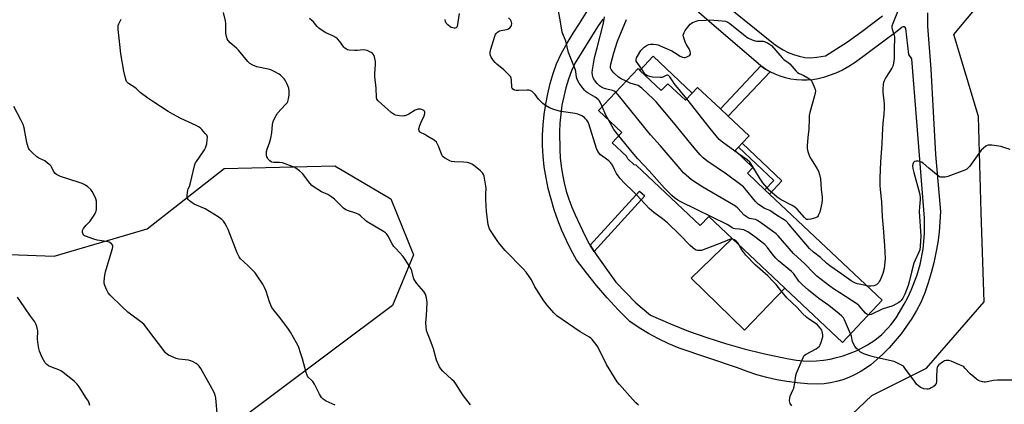
# Model space of a CAD drawing. Units: inches. Extents: x 1279767 to 1285767, y 557449 to 561450.
# Drawn here: x 1283313 to 1283798, y 559401 to 559591 of the extents above; entities that cross this region are included whole.
import ezdxf

# ---------------------------------------------------------------- set-up
doc = ezdxf.new("R2010")
doc.units = ezdxf.units.IN
doc.header["$MEASUREMENT"] = 0
for name, color, linetype in [('BLDG-Footprint', 5, 'Continuous'), ('CULTRL-Pad', 6, 'Continuous'), ('NTRL-Trees', 3, 'Continuous'), ('TRANS-Non Street Sidewalk', 7, 'Continuous'), ('TRANS-Road', 130, 'Continuous'), ('Undefined', 1, 'Continuous')]:
    doc.layers.add(name, color=color, linetype=linetype)

msp = doc.modelspace()

# ---------------------------------------------------------------- linework, layer by layer
at = {"layer": 'BLDG-Footprint', "elevation": 535.26}
msp.add_lwpolyline([(1283618.46, 559565.63), (1283629.01, 559555.68), (1283632.21, 559559.07), (1283640.93, 559550.86), (1283644.28, 559554.41), (1283646.95, 559557.24), (1283658.21, 559546.62), (1283662.02, 559543.03), (1283672.32, 559533.32), (1283668.89, 559529.69), (1283667.12, 559527.8), (1283665.47, 559526.06), (1283674.21, 559517.81), (1283671.5, 559514.94), (1283680.16, 559506.77), (1283682.41, 559504.66), (1283737.97, 559452.26), (1283718.35, 559431.45), (1283689.98, 559458.2), (1283664.03, 559482.67), (1283652.43, 559493.61), (1283648.14, 559489.06), (1283616.55, 559518.85), (1283615.56, 559519.01), (1283612.44, 559521.95), (1283611.89, 559523.25), (1283604.8, 559529.93), (1283609.51, 559534.93), (1283597.99, 559545.79), (1283617.53, 559566.5)], close=True, dxfattribs=at)
at = {"layer": 'CULTRL-Pad'}
msp.add_lwpolyline([(1283689.98, 559458.2), (1283669.99, 559437.56), (1283643.81, 559463.14), (1283664.03, 559482.67)], close=True, dxfattribs=at)
at = {"layer": 'NTRL-Trees'}
for points in [[(1283709.95, 559383.64, 0), (1283732.88, 559405.22, 0), (1283759.86, 559418.71, 0), (1283788.23, 559451.47, 0), (1283786.84, 559495.61, 0), (1283785.49, 559542.82, 0), (1283773.35, 559583.29, 0), (1283786.84, 559599.48, 0), (1283807.08, 559614.32, 0), (1283939.25, 559570.98, 0), (1283966.3, 559563.91, 0), (1283973.75, 559523.95, 0), (1283954.44, 559402.23, 0), (1283983.45, 559361.46, 0)], [(1283289.79, 559475.51, 0), (1283329.53, 559474.02, 0), (1283375.33, 559487.53, 0), (1283413.38, 559517.2, 0), (1283468.01, 559518.56, 0), (1283495.56, 559502.2, 0), (1283506.75, 559474.65, 0), (1283496.42, 559449.68, 0), (1283406.88, 559382.52, 0), (1283306.6, 559291.91, 0)]]:
    msp.add_polyline3d(points, dxfattribs=at)
at = {"layer": 'TRANS-Non Street Sidewalk'}
for points in [[(1283625.01, 559572.58), (1283644.28, 559554.41), (1283640.93, 559550.86), (1283632.21, 559559.07), (1283629.01, 559555.68), (1283618.46, 559565.63)], [(1283682.71, 559564.93), (1283662.02, 559543.03), (1283658.21, 559546.62), (1283678.18, 559567.82), (1283680.39, 559566.29)], [(1283688.54, 559511.16), (1283682.41, 559504.66), (1283680.16, 559506.77), (1283684.52, 559511.39), (1283667.12, 559527.8), (1283668.89, 559529.69)], [(1283595.84, 559476.32), (1283593.87, 559479.5), (1283618.19, 559506.12), (1283620.85, 559503.7)]]:
    msp.add_lwpolyline(points, close=True, dxfattribs=at)
at = {"layer": 'TRANS-Road'}
for points in [[(1283636.62, 559617.49, 0), (1283684.35, 559578.88, 0), (1283686.65, 559577.22, 0), (1283689.09, 559575.76, 0), (1283691.63, 559574.5, 0), (1283694.27, 559573.44, 0), (1283696.98, 559572.6, 0), (1283699.76, 559571.99, 0), (1283702.55, 559571.89, 0), (1283705.67, 559572.08, 0), (1283710.08, 559572.88, 0), (1283720.79, 559579.77, 0), (1283727.97, 559584.81, 0), (1283738.08, 559592.55, 0)], [(1283600.22, 559590.84, 0), (1283597.54, 559587.1, 0), (1283586.56, 559569.43, 0), (1283584.8, 559565.38, 0), (1283583.27, 559561.25, 0), (1283581.96, 559557.03, 0), (1283580.87, 559552.76, 0), (1283580.02, 559548.43, 0), (1283579.4, 559544.07, 0), (1283579.02, 559539.67, 0), (1283578.87, 559535.27, 0), (1283578.98, 559526.68, 0), (1283579.2, 559522.5, 0), (1283579.63, 559518.35, 0), (1283580.27, 559514.21, 0), (1283581.11, 559510.12, 0), (1283582.16, 559506.08, 0), (1283583.41, 559502.08, 0), (1283584.85, 559498.16, 0), (1283586.49, 559494.32, 0), (1283591.29, 559484.13, 0), (1283593.46, 559480.16, 0), (1283593.87, 559479.5, 0), (1283595.84, 559476.32, 0), (1283597.19, 559474.27, 0), (1283606.54, 559461.11, 0), (1283616.53, 559450.92, 0), (1283623.73, 559444.93, 0), (1283633.58, 559440.62, 0), (1283642.51, 559437.08, 0), (1283651.56, 559433.84, 0), (1283660.71, 559430.91, 0), (1283669.95, 559428.28, 0), (1283679.28, 559425.96, 0), (1283690.97, 559423.51, 0), (1283695.63, 559422.68, 0), (1283698.96, 559422.36, 0), (1283702.3, 559422.26, 0), (1283705.64, 559422.37, 0), (1283708.97, 559422.69, 0), (1283712.26, 559423.22, 0), (1283715.52, 559423.96, 0), (1283718.72, 559424.91, 0), (1283725.68, 559427.54, 0), (1283730.78, 559430.2, 0), (1283734.38, 559432.63, 0), (1283737.73, 559435.39, 0), (1283740.8, 559438.46, 0), (1283742.22, 559440.11, 0), (1283744.81, 559443.59, 0), (1283748.84, 559450.3, 0), (1283750.64, 559453.68, 0), (1283752.27, 559457.16, 0), (1283755.02, 559464.31, 0), (1283756.65, 559469.97, 0), (1283758.14, 559477.49, 0), (1283758.9, 559485.12, 0), (1283758.92, 559492.79, 0), (1283752.58, 559571.34, 0), (1283751.08, 559573.43, 0), (1283749.64, 559586.27, 0), (1283749.33, 559586.74, 0), (1283748.86, 559587.04, 0), (1283748.3, 559587.12, 0), (1283747.76, 559586.97, 0), (1283745.23, 559584.81, 0), (1283724.62, 559569.46, 0), (1283721.53, 559567.54, 0), (1283718.33, 559565.81, 0), (1283715.04, 559564.27, 0), (1283709.08, 559562.09, 0), (1283706.44, 559561.45, 0), (1283703.76, 559561.01, 0), (1283701.05, 559560.78, 0), (1283698.34, 559560.75, 0), (1283695.63, 559560.94, 0), (1283692.94, 559561.33, 0), (1283690.29, 559561.93, 0), (1283687.7, 559562.73, 0), (1283685.17, 559563.73, 0), (1283682.71, 559564.93, 0), (1283680.39, 559566.29, 0), (1283678.18, 559567.82, 0), (1283652.6, 559589.81, 0), (1283632.62, 559607.3, 0)], [(1283760.41, 559594.03, 0), (1283760.4, 559587.36, 0), (1283761.96, 559566.31, 0), (1283764.32, 559524.16, 0), (1283766.71, 559495.98, 0), (1283766.47, 559490.88, 0), (1283766.01, 559485.78, 0), (1283765.35, 559480.71, 0), (1283764.48, 559475.67, 0), (1283763.41, 559470.67, 0), (1283762.14, 559465.71, 0), (1283760.66, 559460.81, 0), (1283758.99, 559455.98, 0), (1283757.12, 559451.22, 0), (1283754.95, 559447.18, 0), (1283752.58, 559443.25, 0), (1283750.03, 559439.45, 0), (1283747.31, 559435.76, 0), (1283744.41, 559432.21, 0), (1283741.34, 559428.8, 0), (1283738.12, 559425.54, 0), (1283732.33, 559420.41, 0), (1283729.79, 559418.55, 0), (1283727.13, 559416.88, 0), (1283724.35, 559415.4, 0), (1283721.48, 559414.11, 0), (1283718.52, 559413.03, 0), (1283715.5, 559412.16, 0), (1283712.42, 559411.51, 0), (1283709.3, 559411.07, 0), (1283706.16, 559410.85, 0), (1283701.09, 559411.05, 0), (1283696.03, 559411.48, 0), (1283691, 559412.14, 0), (1283686.01, 559413.03, 0), (1283681.06, 559414.15, 0), (1283676.17, 559415.49, 0), (1283671.34, 559417.06, 0), (1283666.59, 559418.85, 0), (1283637.82, 559428.64, 0), (1283632.69, 559430.78, 0), (1283627.67, 559433.18, 0), (1283622.78, 559435.82, 0), (1283618.03, 559438.71, 0), (1283613.43, 559441.83, 0), (1283607.8, 559447.55, 0), (1283602.36, 559453.46, 0), (1283597.12, 559459.54, 0), (1283592.09, 559465.79, 0), (1283587.25, 559472.2, 0), (1283584.61, 559476.94, 0), (1283582.18, 559481.78, 0), (1283579.96, 559486.72, 0), (1283577.95, 559491.76, 0), (1283576.17, 559496.88, 0), (1283574.61, 559502.07, 0), (1283573.28, 559507.32, 0), (1283572.18, 559512.63, 0), (1283571.3, 559517.98, 0), (1283570.67, 559523.36, 0), (1283570.46, 559528.51, 0), (1283570.49, 559533.66, 0), (1283570.76, 559538.81, 0), (1283571.26, 559543.93, 0), (1283572, 559549.03, 0), (1283572.97, 559554.09, 0), (1283574.17, 559559.1, 0), (1283575.6, 559564.05, 0), (1283577.26, 559568.93, 0), (1283579.79, 559574.05, 0), (1283582.53, 559579.06, 0), (1283585.49, 559583.95, 0), (1283588.65, 559588.71, 0), (1283596.14, 559600.77, 0)]]:
    msp.add_polyline3d(points, dxfattribs=at)
at = {"layer": 'Undefined'}
for points, elevation in [([(1283747.71, 559599.81), (1283743.21, 559588.71), (1283742.79, 559587.36), (1283742.76, 559586.82), (1283742.89, 559586.01), (1283743.94, 559583.03), (1283744.11, 559581.94), (1283743.81, 559575.95), (1283743.91, 559571.41), (1283743.57, 559569.16), (1283743.22, 559567.77), (1283742.78, 559566.72), (1283739.78, 559562.12), (1283738.9, 559560.47), (1283738.67, 559559.69), (1283738.53, 559558.84), (1283738.3, 559556.27), (1283738.34, 559554.85), (1283738.89, 559549.05), (1283738.93, 559547), (1283738.79, 559544.1), (1283738.3, 559539.62), (1283738.09, 559536.79), (1283737.93, 559533.71), (1283737.86, 559529.44), (1283737.13, 559520.48), (1283736.89, 559512.45), (1283736.89, 559508.88), (1283736.98, 559506.81), (1283737.59, 559500.75), (1283737.91, 559493.34), (1283738.4, 559487.97), (1283739.05, 559479.18), (1283739.38, 559472.65), (1283739.18, 559469.55), (1283738.93, 559467.91), (1283738.23, 559465.52), (1283736.96, 559462.19), (1283736.56, 559461.44), (1283736.08, 559460.79), (1283735.53, 559460.21), (1283735.1, 559459.9), (1283733.84, 559459.39), (1283732.41, 559459.17), (1283731.52, 559459.18), (1283730.51, 559459.3)], 536), ([(1283534.91, 559400.67), (1283531.38, 559405.19), (1283530.42, 559406.58), (1283527.65, 559411), (1283526.79, 559412.21), (1283525.76, 559413.24), (1283521.24, 559417.36), (1283520.27, 559418.4), (1283519.64, 559419.34), (1283518.18, 559422.76), (1283516.67, 559428.26), (1283515.03, 559432.66), (1283513.63, 559436.07), (1283513.22, 559437.41), (1283513.01, 559439.12), (1283512.92, 559441.13), (1283513.24, 559444.77), (1283513.45, 559451.18), (1283513.16, 559453.42), (1283512.7, 559455.31), (1283512.45, 559455.81), (1283511.95, 559456.52), (1283508.43, 559460.58), (1283507.48, 559461.93), (1283506.99, 559462.9), (1283506.58, 559463.94), (1283505.9, 559466.7), (1283505.62, 559467.51), (1283504.92, 559468.82), (1283502.72, 559472.4), (1283501.65, 559473.82), (1283498.01, 559477.7), (1283497.06, 559478.83), (1283496.32, 559480.03), (1283494.29, 559483.81), (1283493.57, 559484.87), (1283492.96, 559485.44), (1283491.99, 559486.1), (1283483.97, 559490.89), (1283483.06, 559491.63), (1283480.69, 559493.88), (1283479.77, 559494.55), (1283478.35, 559495.19), (1283474.7, 559496.29), (1283473.41, 559496.85), (1283472.29, 559497.73), (1283467.86, 559502.04), (1283466.51, 559503.15), (1283464.51, 559504.35), (1283461.39, 559505.74), (1283457.22, 559508.32), (1283456.56, 559508.87), (1283455.62, 559509.95), (1283452.08, 559514.69), (1283450.58, 559516.03), (1283448.75, 559517.42), (1283447.98, 559517.84), (1283446.87, 559518.3), (1283443.51, 559519.57), (1283442.09, 559520.02), (1283440.68, 559520.2), (1283437.96, 559520.15), (1283436.95, 559520.36), (1283436.49, 559520.56), (1283435.86, 559521.05), (1283435.15, 559521.86), (1283434.71, 559522.54), (1283434.49, 559523.05), (1283434.31, 559523.89), (1283434.23, 559524.75), (1283434.3, 559525.62), (1283434.61, 559526.77), (1283435.89, 559530.45), (1283436.33, 559532.2), (1283436.84, 559534.85), (1283437.28, 559538.98), (1283437.55, 559540.41), (1283438.4, 559542.26), (1283439.75, 559544.52), (1283443.69, 559548.76), (1283444.4, 559549.67), (1283444.79, 559550.36), (1283445.2, 559551.57), (1283445.45, 559553.48), (1283445.47, 559555.45), (1283445.24, 559556.82), (1283444.27, 559559.22), (1283443.48, 559560.74), (1283442.96, 559561.41), (1283441.98, 559562.44), (1283441.15, 559563.22), (1283440.46, 559563.72), (1283437.99, 559565.13), (1283436.46, 559565.86), (1283435.02, 559566.24), (1283429.45, 559567.37), (1283427.53, 559568.17), (1283426.01, 559569.08), (1283425.01, 559570.09), (1283420.42, 559575.57), (1283419.42, 559576.57), (1283416.38, 559579.24), (1283415.41, 559580.33), (1283414.83, 559581.27), (1283414.48, 559582.27), (1283414.25, 559583.94), (1283414.2, 559585.38), (1283414.26, 559588.68), (1283414.12, 559590.15), (1283413.08, 559594.19)], 526), ([(1283599.9, 559547.81), (1283598.91, 559550.03), (1283598.42, 559550.73), (1283597.84, 559551.33), (1283596.4, 559552.36), (1283592.91, 559554.39), (1283592, 559555.06), (1283591.16, 559555.82), (1283590.42, 559556.72), (1283588.56, 559559.37), (1283587.5, 559561.12), (1283587.16, 559562.29), (1283586.81, 559565.15), (1283586.54, 559566.27), (1283583.31, 559574.39), (1283581.85, 559580.09), (1283580.18, 559584.46), (1283579.35, 559589.58), (1283578.26, 559594.97)], 532), ([(1283468.18, 559400.5), (1283463.7, 559402.55), (1283462.25, 559403.4), (1283461.32, 559404.31), (1283460.34, 559405.97), (1283457.9, 559410.87), (1283457.2, 559412.11), (1283456.68, 559412.75), (1283454.86, 559414.37), (1283454.52, 559414.81), (1283454.26, 559415.31), (1283453.8, 559416.67), (1283451.97, 559423.43), (1283451.2, 559425.9), (1283449.98, 559429.43), (1283449.08, 559431.28), (1283446.07, 559436.44), (1283445.11, 559437.95), (1283440.9, 559443.69), (1283437.96, 559447.3), (1283436.92, 559448.73), (1283436.38, 559449.77), (1283435.69, 559451.4), (1283434.03, 559456.7), (1283433.29, 559458.5), (1283432.39, 559460.22), (1283429.69, 559464.37), (1283428.67, 559465.77), (1283427.08, 559467.49), (1283425.43, 559469.14), (1283422.86, 559471.3), (1283421.48, 559472.75), (1283420.79, 559473.65), (1283419.82, 559475.72), (1283415.3, 559487.23), (1283414.56, 559488.79), (1283413.72, 559490.26), (1283413.02, 559491.18), (1283412.22, 559492.03), (1283411.57, 559492.61), (1283410.36, 559493.47), (1283404.07, 559497.31), (1283398.67, 559499.7), (1283397.62, 559500.24), (1283396.24, 559501.3), (1283395.66, 559501.9), (1283395.38, 559502.36), (1283395.21, 559503.12), (1283395.19, 559503.96), (1283395.26, 559505.37), (1283395.41, 559506.48), (1283395.64, 559507.17), (1283396.28, 559508.42), (1283396.64, 559509.51), (1283398.95, 559519.16), (1283399.25, 559519.96), (1283399.66, 559520.69), (1283403.1, 559525.53), (1283403.68, 559526.48), (1283404.16, 559527.51), (1283404.77, 559529.42), (1283405.07, 559531.36), (1283405.11, 559532.71), (1283405.01, 559533.21), (1283404.78, 559533.68), (1283404.09, 559534.56), (1283402.3, 559536.45), (1283401.47, 559537.25), (1283400.78, 559537.77), (1283399.5, 559538.46), (1283392.05, 559541.94), (1283388.11, 559543.99), (1283385.8, 559545.3), (1283378.15, 559550.23), (1283375.75, 559551.91), (1283372.01, 559554.73), (1283370.18, 559556.53), (1283369.33, 559557.24), (1283366.22, 559559.24), (1283365.59, 559559.76), (1283365.27, 559560.19), (1283365.03, 559560.7), (1283364.69, 559561.82), (1283363.86, 559565.3), (1283362.42, 559573.77), (1283361.65, 559581.58), (1283361.09, 559585.81), (1283361.05, 559586.93), (1283361.15, 559587.76), (1283361.42, 559588.58), (1283362.02, 559589.9), (1283362.59, 559590.86)], 524), ([(1283617.75, 559400.47), (1283616.51, 559401.62), (1283614.75, 559403.46), (1283608.39, 559410.7), (1283607.29, 559412.07), (1283601.92, 559420.52), (1283597.73, 559429.3), (1283596.91, 559430.48), (1283594.88, 559432.94), (1283594.28, 559433.56), (1283593.6, 559434.08), (1283588.99, 559436.7), (1283577.56, 559444.61), (1283576.87, 559445.16), (1283576.02, 559446), (1283572.66, 559449.81), (1283571.1, 559451.97), (1283567.6, 559457.42), (1283566.69, 559458.93), (1283564.93, 559462.26), (1283562.32, 559466.14), (1283560.94, 559467.69), (1283552.01, 559476.87), (1283549.35, 559479.84), (1283548.34, 559481.2), (1283545.05, 559486.23), (1283544.33, 559487.46), (1283543.88, 559488.53), (1283543.59, 559489.65), (1283542.86, 559496.1), (1283542.39, 559502.03), (1283542.43, 559504.88), (1283542.59, 559507.44), (1283542.54, 559508.59), (1283541.57, 559513.53), (1283541.29, 559514.34), (1283540.82, 559515.04), (1283539.76, 559516.03), (1283536.34, 559518.85), (1283535.63, 559519.36), (1283534.87, 559519.75), (1283533.49, 559520.12), (1283531.49, 559520.43), (1283527.01, 559520.53), (1283525.55, 559520.71), (1283524.76, 559521.01), (1283523.48, 559521.67), (1283522, 559522.56), (1283521.34, 559523.07), (1283521, 559523.49), (1283520.73, 559523.98), (1283519.12, 559528.32), (1283518.53, 559529.57), (1283518.08, 559530.24), (1283516.95, 559531.16), (1283513.89, 559533.07), (1283512.33, 559533.99), (1283510.28, 559535), (1283509.88, 559535.31), (1283509.55, 559535.86), (1283509.45, 559536.27), (1283509.47, 559536.79), (1283509.9, 559538.41), (1283510.52, 559540.04), (1283511.99, 559543.28), (1283512.35, 559544.35), (1283512.35, 559545.08), (1283512.17, 559545.48), (1283511.84, 559545.82), (1283511.16, 559546.2), (1283510.38, 559546.47), (1283509.58, 559546.57), (1283509.02, 559546.5), (1283507.66, 559545.97), (1283504.52, 559544.11), (1283502.73, 559543.27), (1283502.19, 559543.15), (1283501.35, 559543.1), (1283499.93, 559543.18), (1283498.81, 559543.34), (1283497.98, 559543.59), (1283497.19, 559543.94), (1283495.7, 559544.83), (1283489.29, 559550.6), (1283488.68, 559551.44), (1283488.48, 559552.23), (1283488.34, 559556.91), (1283487.69, 559562.63), (1283487.72, 559564.1), (1283488.11, 559568.54), (1283488.08, 559570.02), (1283487.77, 559571.48), (1283487.33, 559572.89), (1283486.92, 559573.63), (1283486.55, 559574), (1283485.88, 559574.46), (1283484.64, 559575.12), (1283483.87, 559575.46), (1283483.1, 559575.66), (1283482.01, 559575.7), (1283479.04, 559575.44), (1283477.87, 559575.42), (1283475.03, 559575.66), (1283474.21, 559575.84), (1283473.7, 559576.05), (1283472.98, 559576.54), (1283472.35, 559577.15), (1283470.39, 559579.84), (1283469.25, 559581.11), (1283468.43, 559581.88), (1283467.07, 559582.67), (1283463.5, 559584.12), (1283461.77, 559585.27), (1283460.1, 559586.52), (1283459.21, 559587.3), (1283457.24, 559589.7), (1283456.64, 559590.3), (1283455.45, 559591.16)], 528), ([(1283529.26, 559593.7), (1283528.56, 559588.2), (1283528.37, 559587.4), (1283528.15, 559586.95), (1283527.82, 559586.63), (1283527.4, 559586.44), (1283526.91, 559586.4), (1283526.11, 559586.54), (1283525.31, 559586.81), (1283524.81, 559587.09), (1283523.68, 559588.03), (1283522.96, 559588.93), (1283522.64, 559589.67), (1283522.45, 559590.72)], 530), ([(1283664.27, 559482.45), (1283663.47, 559482.47), (1283662.69, 559482.25), (1283658.74, 559480.56), (1283648.89, 559476.86), (1283648.08, 559476.73), (1283647.04, 559476.8), (1283646.29, 559477), (1283645.42, 559477.47), (1283644.51, 559478.18), (1283643.23, 559479.34), (1283638.03, 559484.67), (1283632.01, 559490.4), (1283629.66, 559492.38), (1283625.33, 559495.53), (1283623.08, 559497.48), (1283617.02, 559504.05), (1283615.16, 559505.93), (1283610.9, 559509.95), (1283608.73, 559512.23), (1283607.66, 559513.6), (1283606.9, 559514.79), (1283605.87, 559516.78), (1283604.99, 559518.83), (1283604.53, 559519.54), (1283603.96, 559520.19), (1283603.11, 559520.96), (1283599.07, 559524.03), (1283598.31, 559524.79), (1283597.71, 559525.61), (1283597.07, 559527.12), (1283593.23, 559539.3), (1283592.86, 559540.11), (1283592.23, 559541.11), (1283591.69, 559541.81), (1283591.1, 559542.38), (1283589.77, 559543.28), (1283587.92, 559544), (1283586.51, 559544.3), (1283580.79, 559545.11), (1283579.37, 559545.38), (1283576.03, 559546.38), (1283573.89, 559547.21), (1283571.9, 559548.32), (1283570.53, 559549.37), (1283568.45, 559551.4), (1283566.72, 559553.8), (1283566.14, 559554.46), (1283565.25, 559555.15), (1283564.25, 559555.66), (1283563.71, 559555.8), (1283562.83, 559555.85), (1283558.64, 559555.66), (1283557.45, 559555.67), (1283556.63, 559555.85), (1283555.72, 559556.42), (1283555.41, 559556.83), (1283555.27, 559557.27), (1283555.18, 559561.03), (1283555.03, 559561.81), (1283554.67, 559562.54), (1283553.7, 559563.64), (1283551.35, 559565.94), (1283547.89, 559568.77), (1283547.05, 559569.59), (1283546.13, 559570.74), (1283545.12, 559572.19), (1283544.74, 559572.95), (1283544.56, 559573.77), (1283544.59, 559574.62), (1283544.93, 559576.04), (1283546.94, 559582.55), (1283547.26, 559583.36), (1283547.54, 559583.84), (1283548.28, 559584.55), (1283549.19, 559585.06), (1283550.01, 559585.3), (1283552.58, 559585.76), (1283553.38, 559586.02), (1283554.28, 559586.63), (1283554.95, 559587.44), (1283555.12, 559587.89), (1283555.21, 559588.62), (1283555.05, 559589.62), (1283554.58, 559590.56), (1283553.66, 559591.49)], 530), ([(1283606.51, 559554.83), (1283605.81, 559555.36), (1283604.87, 559555.76), (1283601.48, 559556.58), (1283600.45, 559556.93), (1283599.48, 559557.41), (1283598.59, 559558.02), (1283597.37, 559559.14), (1283596.09, 559560.78), (1283595.4, 559562), (1283595.03, 559563.22), (1283594.93, 559564.55), (1283595, 559565.9), (1283595.82, 559570.87), (1283596.17, 559572.44), (1283597.41, 559576.75), (1283600.52, 559588.86), (1283601.07, 559591.99)], 534), ([(1283611.62, 559560.25), (1283609.24, 559561.42), (1283607.91, 559562.28), (1283605.54, 559564.46), (1283604.73, 559565.34), (1283604.22, 559566.04), (1283603.93, 559566.78), (1283603.91, 559567.58), (1283604.11, 559568.69), (1283604.87, 559571.76), (1283605.58, 559574.27), (1283607.49, 559580.09), (1283611.85, 559590.76)], 536), ([(1283641.63, 559551.6), (1283635.36, 559559.17), (1283634.47, 559560.4), (1283633.23, 559562.44), (1283632.62, 559563.11), (1283632.22, 559563.29), (1283631.78, 559563.32), (1283631.36, 559563.18), (1283629.79, 559562.32), (1283629.27, 559562.18), (1283628.44, 559562.1), (1283624.73, 559562.29), (1283623.33, 559562.58), (1283622.26, 559562.94), (1283621.47, 559563.44), (1283620.95, 559563.99), (1283619.4, 559566.28), (1283617.36, 559569.03), (1283616.69, 559570.13), (1283616.56, 559570.59), (1283616.56, 559571.06), (1283616.82, 559571.84), (1283617.23, 559572.61), (1283618.96, 559575.41), (1283619.68, 559576.33), (1283620.59, 559577.08), (1283622.09, 559578.03), (1283622.87, 559578.4), (1283623.69, 559578.56), (1283625.12, 559578.52), (1283626.56, 559578.36), (1283627.41, 559578.2), (1283628.53, 559577.81), (1283634.24, 559575.27), (1283635.57, 559574.5), (1283638.31, 559572.66), (1283639.52, 559572.1), (1283640.27, 559571.98), (1283640.79, 559572.03), (1283641.61, 559572.3), (1283642.63, 559572.84), (1283643.05, 559573.17), (1283643.35, 559573.55), (1283643.43, 559574.22), (1283643.3, 559574.96), (1283642.82, 559576.22), (1283641.33, 559578.58), (1283640.83, 559579.64), (1283639.95, 559582.18), (1283639.83, 559583.01), (1283639.9, 559583.53), (1283640.24, 559584.27), (1283640.86, 559585.23), (1283642.56, 559587.61), (1283643.29, 559588.47), (1283643.73, 559588.82), (1283644.49, 559589.23), (1283647.24, 559590.26), (1283651.12, 559590.47), (1283652.9, 559590.48), (1283658.98, 559590.14), (1283660.64, 559589.84), (1283661.9, 559589.33), (1283662.88, 559588.71), (1283670.31, 559582.68), (1283671.26, 559581.97), (1283672.03, 559581.52), (1283673.91, 559580.66), (1283675.29, 559580.18), (1283676.13, 559580.06), (1283678.42, 559580.09), (1283679.23, 559580.02), (1283680.19, 559579.77), (1283681.46, 559579.23), (1283682.46, 559578.64), (1283683.3, 559577.98), (1283688.58, 559571.85), (1283689.45, 559571.08), (1283691.58, 559569.57), (1283692.43, 559568.86), (1283695.44, 559565.44), (1283696.26, 559564.61), (1283696.96, 559564.14), (1283699.27, 559563.04), (1283701.29, 559561.92), (1283702.25, 559561.31), (1283702.88, 559560.77), (1283703.49, 559559.79), (1283704.43, 559557.59), (1283704.92, 559556.19), (1283705.02, 559555.35), (1283704.91, 559554.5), (1283704.58, 559553.07), (1283702.32, 559544.84), (1283702, 559543.42), (1283701.89, 559541.94), (1283701.73, 559536.58), (1283701.24, 559532.52), (1283700.95, 559528.47), (1283700.94, 559527.07), (1283701.07, 559526.25), (1283701.39, 559525.17), (1283702.32, 559522.8), (1283702.9, 559521.77), (1283705.91, 559517), (1283706.48, 559515.97), (1283707.06, 559514.36), (1283707.63, 559512.16), (1283707.84, 559507.12), (1283708.37, 559502.99), (1283708.39, 559501.88), (1283708.13, 559500.18), (1283707.15, 559495.67), (1283706.64, 559494.31), (1283706.38, 559493.82), (1283706.04, 559493.41), (1283705.08, 559492.89), (1283702.83, 559492.24), (1283701.45, 559492.01), (1283700.7, 559492.16), (1283700.26, 559492.47), (1283699.64, 559493.07), (1283696.04, 559497.13), (1283694.89, 559498.22), (1283693.64, 559498.97), (1283688.14, 559501.77), (1283687.18, 559502.37), (1283686.22, 559503.08), (1283682.31, 559506.35), (1283679.11, 559510.15), (1283677.81, 559512.11), (1283673.7, 559518.93), (1283672.7, 559520.32), (1283671.42, 559521.45), (1283667.07, 559524.55)], 538), ([(1283730.51, 559459.3), (1283725.84, 559460.29), (1283724.81, 559460.66), (1283723.87, 559461.12), (1283722.69, 559461.85), (1283718.05, 559465.09), (1283712.23, 559469.26), (1283710.48, 559470.61), (1283707.56, 559473.34), (1283704.1, 559476.05), (1283702.1, 559477.83), (1283691.99, 559489.8), (1283690.55, 559491.26), (1283689.6, 559491.96), (1283685.83, 559494.29), (1283682.52, 559496.51), (1283681.77, 559496.9), (1283680.45, 559497.35), (1283679.68, 559497.7), (1283677, 559499.54), (1283676.33, 559500.11), (1283675.56, 559500.92), (1283670.35, 559507.25), (1283669.56, 559508.15), (1283668.91, 559508.74), (1283661.15, 559514.5), (1283651.43, 559521.07), (1283649.64, 559522.55), (1283648.21, 559524.02), (1283645.28, 559527.42), (1283635.07, 559539.99), (1283626.48, 559550.13), (1283625.24, 559551.4), (1283619.42, 559556.81), (1283618.29, 559557.73), (1283617.53, 559558.13), (1283613.67, 559559.35), (1283611.62, 559560.25)], 536), ([(1283731.25, 559445.13), (1283730.45, 559445.43), (1283729.76, 559445.94), (1283726.61, 559449.48), (1283725.53, 559450.45), (1283717.02, 559455.85), (1283713.93, 559457.96), (1283712.09, 559459.28), (1283705.72, 559464.19), (1283703.08, 559466.7), (1283700.85, 559469.25), (1283699.86, 559470.25), (1283694.19, 559475.24), (1283686.63, 559483.97), (1283685.62, 559484.97), (1283683.87, 559486.36), (1283678.64, 559490.18), (1283676.49, 559491.61), (1283675.49, 559492.01), (1283672.59, 559492.63), (1283671.8, 559492.97), (1283670.81, 559493.55), (1283669.93, 559494.27), (1283666.79, 559497.71), (1283665.66, 559498.64), (1283649.52, 559508.03), (1283643.91, 559511.72), (1283642.53, 559512.78), (1283640.02, 559515.17), (1283638.25, 559517.09), (1283628.41, 559528.61), (1283623.74, 559533.91), (1283607.66, 559553.53), (1283606.51, 559554.83)], 534), ([(1283667.07, 559524.55), (1283659.15, 559530.19), (1283657.61, 559531.54), (1283653.11, 559536.9), (1283641.63, 559551.6)], 538), ([(1283410.15, 559394.81), (1283409.31, 559403.91), (1283408.99, 559405.38), (1283408.4, 559406.69), (1283406.67, 559410.01), (1283401.82, 559418.58), (1283401.04, 559419.78), (1283400.44, 559420.37), (1283399.5, 559421.03), (1283398.02, 559421.92), (1283396.99, 559422.4), (1283395.85, 559422.67), (1283391.1, 559423.26), (1283389.64, 559423.55), (1283388.57, 559423.94), (1283387, 559424.66), (1283385.99, 559425.19), (1283385.28, 559425.65), (1283384.51, 559426.4), (1283383.65, 559427.45), (1283376.3, 559437.23), (1283374.47, 559439.56), (1283373.74, 559440.39), (1283372.28, 559441.69), (1283367.17, 559445.32), (1283365.79, 559446.41), (1283362.91, 559449.15), (1283357.17, 559454.84), (1283356.18, 559455.93), (1283355.46, 559457.16), (1283354.46, 559459.53), (1283354.18, 559460.61), (1283354.19, 559461.72), (1283354.6, 559464.56), (1283354.93, 559466.22), (1283357.12, 559474.08), (1283358.34, 559477.73), (1283358.48, 559478.54), (1283358.39, 559479.27), (1283358.16, 559479.72), (1283357.82, 559480.13), (1283357.19, 559480.64), (1283356.7, 559480.89), (1283355.29, 559481.22), (1283350.79, 559481.84), (1283349.11, 559482.35), (1283344.93, 559483.82), (1283344.44, 559484.07), (1283344.04, 559484.4), (1283343.77, 559484.83), (1283343.55, 559485.59), (1283343.49, 559486.13), (1283343.54, 559486.66), (1283344.02, 559487.68), (1283345.3, 559489.34), (1283347.08, 559491.1), (1283347.62, 559491.76), (1283349.53, 559494.7), (1283349.96, 559495.46), (1283350.28, 559496.25), (1283350.42, 559497.09), (1283350.46, 559497.95), (1283350.38, 559501.16), (1283350.11, 559502.27), (1283349.24, 559504.15), (1283348.24, 559505.97), (1283347.56, 559506.88), (1283346.13, 559508.23), (1283344.95, 559509.02), (1283343.41, 559509.78), (1283341.82, 559510.37), (1283332.71, 559513.26), (1283331.66, 559513.73), (1283330.72, 559514.3), (1283330.08, 559514.81), (1283329.72, 559515.22), (1283329.28, 559515.95), (1283328.28, 559517.99), (1283327.98, 559518.44), (1283327.41, 559519.05), (1283326.32, 559519.95), (1283324.93, 559520.94), (1283321.89, 559522.39), (1283320.92, 559522.97), (1283318.77, 559524.94), (1283317.4, 559526.44), (1283317.11, 559526.93), (1283316.78, 559527.74), (1283316.12, 559530.02), (1283314.69, 559537.23), (1283314.2, 559538.92), (1283313.08, 559541.32), (1283309.57, 559547.78)], 522), ([(1283602.91, 559541.16), (1283601.66, 559543.51), (1283599.9, 559547.81)], 532), ([(1283608.07, 559533.4), (1283605.61, 559536.55), (1283602.91, 559541.16)], 532), ([(1283722.41, 559435.75), (1283719.4, 559442.53), (1283718.82, 559443.56), (1283718.1, 559444.43), (1283716.82, 559445.61), (1283711.64, 559449.61), (1283706.72, 559453.08), (1283701.6, 559457.28), (1283698.54, 559460.07), (1283696.89, 559461.74), (1283694.35, 559465.26), (1283693.3, 559466.48), (1283686.86, 559471.76), (1283685.57, 559472.97), (1283683.7, 559475.19), (1283681.48, 559478.35), (1283680.12, 559479.71), (1283675.19, 559483.46), (1283671.67, 559485.95), (1283670.46, 559486.69), (1283669.67, 559486.98), (1283668.57, 559487.2), (1283667.44, 559487.34), (1283665.51, 559487.42), (1283664.58, 559487.64), (1283664.04, 559487.94), (1283662.81, 559488.83), (1283661.51, 559489.56), (1283638.67, 559500.84), (1283637.14, 559501.69), (1283635.55, 559502.77), (1283634.26, 559503.89), (1283630.61, 559507.57), (1283622.98, 559516.05), (1283617.42, 559522.05), (1283614.68, 559525.24), (1283608.07, 559533.4)], 532), ([(1283801.07, 559526.6), (1283798.04, 559527.63), (1283796.64, 559528.01), (1283792, 559528.7), (1283790.86, 559528.79), (1283790.31, 559528.76), (1283789.79, 559528.61), (1283789.05, 559528.19), (1283787.89, 559527.28), (1283786.82, 559526.25), (1283781.13, 559518.42), (1283780.38, 559517.5), (1283779.73, 559516.95), (1283778.74, 559516.43), (1283777.43, 559515.89), (1283770.38, 559513.32), (1283769.09, 559513.02), (1283767.66, 559512.91), (1283766.57, 559513.04), (1283765.59, 559513.58), (1283761.03, 559517.35), (1283758.23, 559519.81), (1283757.32, 559520.44), (1283756.52, 559520.72), (1283755.65, 559520.83), (1283754.77, 559520.83), (1283753.97, 559520.68), (1283753.75, 559520.57), (1283753.42, 559520.25), (1283753.18, 559519.82), (1283753.04, 559519.33), (1283753, 559518.54), (1283753.14, 559517.18), (1283753.57, 559515.19), (1283756.35, 559505.11), (1283756.6, 559503.95), (1283756.7, 559503.06), (1283756.69, 559501.88), (1283756.34, 559498.31), (1283756.29, 559495.97), (1283757.05, 559483.91), (1283756.76, 559478.86), (1283756.47, 559477.13), (1283756.04, 559476.03), (1283754.22, 559472.07), (1283753.62, 559470.52), (1283752.46, 559466.05), (1283751.34, 559461.3), (1283750.81, 559459.52), (1283749.12, 559455.19), (1283748.19, 559453.32), (1283747.42, 559452.12), (1283746.92, 559451.58), (1283746.27, 559451.1), (1283743.25, 559449.54), (1283737.89, 559447.83), (1283732.57, 559445.26), (1283731.77, 559445.08), (1283731.25, 559445.13)], 534), ([(1283667.47, 559479.43), (1283666.93, 559480.37), (1283666.02, 559481.41), (1283665.17, 559482.09), (1283664.27, 559482.45)], 530), ([(1283693.33, 559400.12), (1283692.62, 559401.4), (1283692.42, 559401.93), (1283692.29, 559402.72), (1283692.37, 559404.05), (1283692.63, 559404.88), (1283693.98, 559407.84), (1283694.36, 559408.95), (1283694.94, 559411.53), (1283695.46, 559415.15), (1283695.72, 559416.25), (1283698.94, 559423.97), (1283699.56, 559424.93), (1283700.21, 559425.46), (1283705.37, 559428.23), (1283706.28, 559428.88), (1283707.03, 559429.65), (1283707.46, 559430.35), (1283707.78, 559431.13), (1283708.72, 559434.14), (1283708.78, 559435.25), (1283708.43, 559436.91), (1283708.22, 559437.43), (1283707.77, 559438.15), (1283706.06, 559440.09), (1283704.9, 559440.98), (1283701.71, 559443.01), (1283700.58, 559443.88), (1283698.67, 559445.78), (1283696.07, 559448.69), (1283690.98, 559453.47), (1283687.93, 559457.05), (1283685.61, 559460.06), (1283684.23, 559461.55), (1283681.55, 559464.24), (1283675.38, 559469.8), (1283670.79, 559474.55), (1283668.67, 559477.2), (1283668.23, 559477.91), (1283667.47, 559479.43)], 530), ([(1283347.17, 559400.38), (1283346.86, 559401.42), (1283346.39, 559402.43), (1283345.51, 559403.88), (1283341.84, 559409.51), (1283340.81, 559410.94), (1283340.21, 559411.57), (1283339.32, 559412.32), (1283333.09, 559417.21), (1283331.84, 559417.88), (1283328.67, 559419.1), (1283326.79, 559419.95), (1283325.83, 559420.58), (1283325.11, 559421.44), (1283323.66, 559423.96), (1283322.33, 559427.07), (1283321.9, 559428.41), (1283321.56, 559430.43), (1283321.25, 559433.05), (1283321.23, 559433.93), (1283321.42, 559436.29), (1283321.39, 559437.15), (1283321.01, 559439.38), (1283320.55, 559440.69), (1283319.94, 559441.64), (1283317.51, 559444.84), (1283312.96, 559451.63), (1283311.38, 559453.77)], 520), ([(1283803.1, 559412.82), (1283797.25, 559412.91), (1283794.89, 559412.82), (1283792.85, 559412.62), (1283788.97, 559411.88), (1283788.23, 559411.88), (1283787.4, 559412.03), (1283786.31, 559412.39), (1283785.52, 559412.74), (1283784.54, 559413.39), (1283783.14, 559414.47), (1283781.33, 559415.99), (1283778.81, 559418.83), (1283778.2, 559419.38), (1283777.71, 559419.7), (1283776.12, 559420.47), (1283772.02, 559422.23), (1283770.91, 559422.48), (1283769.53, 559422.48), (1283768.74, 559422.33), (1283767.74, 559421.8), (1283765.91, 559420.39), (1283765.22, 559419.56), (1283765.05, 559419.06), (1283764.95, 559418.23), (1283764.85, 559414.15), (1283764.7, 559412.05), (1283764.53, 559411.21), (1283764.14, 559410.5), (1283763.78, 559410.09), (1283763.13, 559409.56), (1283762.12, 559408.98), (1283761.3, 559408.64), (1283760.74, 559408.48), (1283759.92, 559408.39), (1283758.52, 559408.63), (1283757.44, 559409.01), (1283756.67, 559409.39), (1283755.99, 559409.91), (1283754.96, 559410.92), (1283753.84, 559412.28), (1283749.21, 559418.82), (1283748.43, 559419.67), (1283747.51, 559420.29), (1283745.22, 559421.44), (1283743.89, 559421.97), (1283734.18, 559424.19), (1283731.91, 559424.79), (1283728.89, 559425.78), (1283727.23, 559426.72), (1283726.39, 559427.44), (1283725.22, 559428.68), (1283724.51, 559429.57), (1283723.77, 559430.79), (1283723.33, 559431.83), (1283722.8, 559434.62), (1283722.41, 559435.75)], 532)]:
    msp.add_lwpolyline(points, dxfattribs=dict(at, elevation=elevation))

doc.saveas('drawing.dxf')
